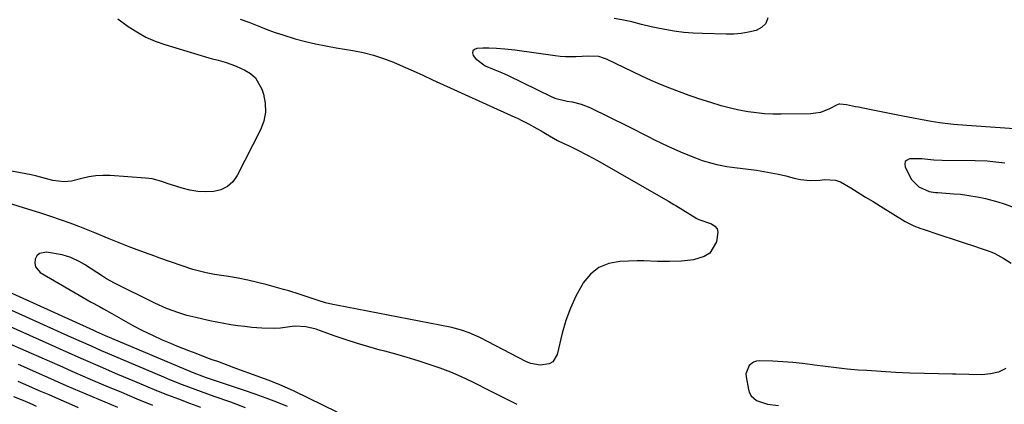
# Model space of a CAD drawing. Units: inches. Extents: x 1873124 to 1879979, y 426710 to 432868.
# Drawn here: x 1874065 to 1874418, y 427347 to 427485 of the extents above; entities that cross this region are included whole.
import ezdxf

# ---------------------------------------------------------------- set-up
doc = ezdxf.new("R2010")
doc.units = ezdxf.units.IN
doc.header["$MEASUREMENT"] = 0
doc.layers.add('7', color=7, linetype='Continuous')
doc.layers.add('8', color=7, linetype='Continuous')

msp = doc.modelspace()

# ---------------------------------------------------------------- linework, layer by layer
at = {"layer": '7', "color": 18}
for points in [[(1874144.26, 427485.18, 1708), (1874147.46, 427484.13, 1708), (1874151.66, 427482.47, 1708), (1874154.27, 427481.41, 1708), (1874156.9, 427480.43, 1708), (1874159.57, 427479.55, 1708), (1874164.09, 427478.22, 1708), (1874167.73, 427477.27, 1708), (1874171.39, 427476.4, 1708), (1874175.08, 427475.65, 1708), (1874178.78, 427474.99, 1708), (1874184.73, 427474.03, 1708), (1874188.47, 427473.28, 1708), (1874192.16, 427472.35, 1708), (1874195.76, 427471.14, 1708), (1874199.31, 427469.75, 1708), (1874202.82, 427468.21, 1708), (1874206.32, 427466.65, 1708), (1874209.82, 427465.09, 1708), (1874213.31, 427463.51, 1708), (1874242.86, 427450.06, 1708), (1874244.02, 427449.56, 1708), (1874244.88, 427449.16, 1708), (1874247.7, 427447.66, 1708), (1874250.77, 427445.99, 1708), (1874252.3, 427445.13, 1708), (1874253.83, 427444.27, 1708), (1874258.22, 427441.76, 1708), (1874260.4, 427440.66, 1708), (1874262.06, 427439.9, 1708), (1874265.24, 427438.37, 1708), (1874268.93, 427436.5, 1708), (1874270.75, 427435.52, 1708), (1874272.55, 427434.51, 1708), (1874295.25, 427421.5, 1708), (1874297.94, 427419.95, 1708), (1874299.95, 427418.77, 1708), (1874300.61, 427418.37, 1708), (1874308.14, 427413.72, 1708), (1874308.81, 427413.36, 1708), (1874313.4, 427411.78, 1708), (1874314.57, 427411.02, 1708), (1874315.4, 427410.09, 1708), (1874315.74, 427408.88, 1708), (1874315.22, 427405.4, 1708), (1874312.78, 427401.3, 1708), (1874310.82, 427400.07, 1708), (1874306.93, 427398.99, 1708), (1874302.64, 427398.47, 1708), (1874298.33, 427398.28, 1708), (1874294.01, 427398.29, 1708), (1874289.18, 427398.53, 1708), (1874287.97, 427398.54, 1708), (1874286.76, 427398.52, 1708), (1874280.5, 427398.36, 1708), (1874276.53, 427397.62, 1708), (1874272.95, 427396.21, 1708), (1874269.96, 427393.79, 1708), (1874267.37, 427390.69, 1708), (1874266.97, 427390.01, 1708), (1874264.74, 427385.87, 1708), (1874262.77, 427381.62, 1708), (1874261.19, 427377.21, 1708), (1874259.87, 427372.69, 1708), (1874257.99, 427364.93, 1708), (1874256.43, 427362.36, 1708), (1874255.17, 427361.63, 1708), (1874251.96, 427361.14, 1708), (1874248.65, 427361.77, 1708), (1874247.07, 427362.41, 1708), (1874230.27, 427371.08, 1708), (1874226.42, 427372.81, 1708), (1874223.76, 427373.73, 1708), (1874221.05, 427374.46, 1708), (1874219.67, 427374.75, 1708), (1874178.85, 427382.63, 1708), (1874177.52, 427382.91, 1708), (1874174.88, 427383.56, 1708), (1874172.27, 427384.33, 1708), (1874168.4, 427385.62, 1708), (1874165.46, 427386.64, 1708), (1874161.75, 427387.8, 1708), (1874159.89, 427388.33, 1708), (1874153.96, 427389.96, 1708), (1874150.53, 427390.84, 1708), (1874147.08, 427391.64, 1708), (1874143.61, 427392.33, 1708), (1874140.12, 427392.94, 1708), (1874135.1, 427393.73, 1708), (1874132.14, 427394.25, 1708), (1874128.24, 427395.18, 1708), (1874127.28, 427395.49, 1708), (1874115.52, 427399.54, 1708), (1874113.67, 427400.19, 1708), (1874110, 427401.53, 1708), (1874106.34, 427402.93, 1708), (1874104.52, 427403.63, 1708), (1874100.87, 427405.05, 1708), (1874097.36, 427406.43, 1708), (1874095.86, 427407.05, 1708), (1874093.63, 427407.99, 1708), (1874092.13, 427408.6, 1708), (1874086.77, 427410.74, 1708), (1874083.32, 427412.06, 1708), (1874079.86, 427413.33, 1708), (1874076.36, 427414.51, 1708), (1874072.84, 427415.63, 1708), (1874056.35, 427420.65, 1708)], [(1874333.62, 427485.69, 1708), (1874332.9, 427483.72, 1708), (1874331.4, 427482.27, 1708), (1874329.38, 427481.15, 1708), (1874326.74, 427480.54, 1708), (1874324.08, 427480.09, 1708), (1874321.4, 427479.88, 1708), (1874318.69, 427479.82, 1708), (1874310.22, 427480.03, 1708), (1874306.82, 427480.2, 1708), (1874303.43, 427480.49, 1708), (1874300.05, 427480.94, 1708), (1874296.69, 427481.51, 1708), (1874293.53, 427482.12, 1708), (1874291.77, 427482.49, 1708), (1874288.26, 427483.33, 1708), (1874284.78, 427484.26, 1708), (1874281.26, 427485.01, 1708), (1874278.49, 427485.44, 1708)], [(1874427.1, 427445.52, 1706), (1874405.07, 427447.1, 1706), (1874400.22, 427447.49, 1706), (1874395.39, 427448.03, 1706), (1874393.79, 427448.28, 1706), (1874392.19, 427448.56, 1706), (1874382.1, 427450.46, 1706), (1874379.09, 427451.04, 1706), (1874376.07, 427451.62, 1706), (1874373.06, 427452.22, 1706), (1874370.04, 427452.83, 1706), (1874366.2, 427453.62, 1706), (1874365.11, 427453.83, 1706), (1874361.84, 427454.46, 1706), (1874359.46, 427454.79, 1706), (1874359.07, 427454.71, 1706), (1874358.52, 427454.49, 1706), (1874355.72, 427453.04, 1706), (1874352.47, 427451.8, 1706), (1874350.76, 427451.49, 1706), (1874349.02, 427451.33, 1706), (1874338.38, 427451.11, 1706), (1874335.41, 427451.13, 1706), (1874332.44, 427451.28, 1706), (1874329.5, 427451.61, 1706), (1874326.56, 427452.05, 1706), (1874323.25, 427452.65, 1706), (1874320.71, 427453.18, 1706), (1874316.94, 427454.17, 1706), (1874313.21, 427455.29, 1706), (1874308.84, 427456.7, 1706), (1874307.14, 427457.28, 1706), (1874305.45, 427457.88, 1706), (1874301.94, 427459.14, 1706), (1874298.51, 427460.43, 1706), (1874295.12, 427461.79, 1706), (1874291.76, 427463.24, 1706), (1874288.44, 427464.77, 1706), (1874275.73, 427470.83, 1706), (1874275.06, 427471.12, 1706), (1874272.98, 427471.81, 1706), (1874269.27, 427471.99, 1706), (1874266.99, 427471.84, 1706), (1874264.76, 427471.72, 1706), (1874261.02, 427471.69, 1706), (1874259.15, 427471.83, 1706), (1874257.29, 427472.04, 1706), (1874242.85, 427474.13, 1706), (1874239.24, 427474.52, 1706), (1874236.31, 427474.7, 1706), (1874233.51, 427474.8, 1706), (1874231.4, 427474.8, 1706), (1874229.19, 427474.75, 1706), (1874228.33, 427474.38, 1706), (1874227.78, 427473.87, 1706), (1874227.67, 427473.11, 1706), (1874227.87, 427472.21, 1706), (1874228.78, 427471.07, 1706), (1874232.22, 427468.51, 1706), (1874235.63, 427467, 1706), (1874238.06, 427466.11, 1706), (1874240.44, 427465.08, 1706), (1874255.86, 427457.55, 1706), (1874257.24, 427456.95, 1706), (1874261.62, 427455.84, 1706), (1874263.44, 427455.55, 1706), (1874266.68, 427454.77, 1706), (1874268.24, 427454.2, 1706), (1874269.77, 427453.53, 1706), (1874283.61, 427446.73, 1706), (1874285.97, 427445.56, 1706), (1874288.33, 427444.38, 1706), (1874290.67, 427443.19, 1706), (1874293.01, 427441.98, 1706), (1874295.5, 427440.73, 1706), (1874297.73, 427439.65, 1706), (1874302.28, 427437.68, 1706), (1874306.08, 427436.13, 1706), (1874307.67, 427435.48, 1706), (1874310.05, 427434.56, 1706), (1874313.54, 427433.57, 1706), (1874315.3, 427433.14, 1706), (1874318.86, 427432.44, 1706), (1874320.65, 427432.17, 1706), (1874329.52, 427431.03, 1706), (1874332.18, 427430.64, 1706), (1874334.83, 427430.18, 1706), (1874337.46, 427429.62, 1706), (1874340.08, 427428.99, 1706), (1874343.02, 427428.23, 1706), (1874345.31, 427427.74, 1706), (1874348.81, 427427.39, 1706), (1874352.31, 427427.51, 1706), (1874354.01, 427427.69, 1706), (1874357.9, 427427.46, 1706), (1874359.72, 427426.84, 1706), (1874363.38, 427424.79, 1706), (1874366.05, 427423.12, 1706), (1874368.71, 427421.45, 1706), (1874371.39, 427419.79, 1706), (1874374.06, 427418.14, 1706), (1874382.89, 427412.7, 1706), (1874383.65, 427412.26, 1706), (1874386.01, 427411.13, 1706), (1874388.47, 427410.21, 1706), (1874389.3, 427409.92, 1706), (1874394.98, 427408.01, 1706), (1874397.16, 427407.28, 1706), (1874399.35, 427406.55, 1706), (1874403.72, 427405.14, 1706), (1874408.1, 427403.73, 1706), (1874409.86, 427403.15, 1706), (1874413.35, 427401.93, 1706), (1874415.03, 427401.2, 1706), (1874418.26, 427399.43, 1706), (1874420.88, 427397.78, 1706)], [(1874418.6, 427433.61, 1704), (1874414.38, 427434.09, 1704), (1874412.26, 427434.25, 1704), (1874408.02, 427434.4, 1704), (1874396.12, 427434.54, 1704), (1874393.21, 427434.66, 1704), (1874388.86, 427435.09, 1704), (1874384.51, 427435.11, 1704), (1874383.56, 427434.71, 1704), (1874382.92, 427434.13, 1704), (1874382.74, 427433.29, 1704), (1874382.85, 427432.27, 1704), (1874384.52, 427428.81, 1704), (1874385.16, 427427.72, 1704), (1874387.81, 427425.1, 1704), (1874391.52, 427423.42, 1704), (1874393.82, 427423.08, 1704), (1874394.6, 427423.02, 1704), (1874400.4, 427422.62, 1704), (1874402.69, 427422.42, 1704), (1874404.97, 427422.16, 1704), (1874409.5, 427421.39, 1704), (1874411.74, 427420.89, 1704), (1874416.17, 427419.67, 1704), (1874418.36, 427418.96, 1704), (1874424.44, 427416.85, 1704)], [(1874243.64, 427347.06, 1706), (1874239.13, 427349.37, 1706), (1874234.6, 427351.65, 1706), (1874227.53, 427355.17, 1706), (1874223.76, 427356.94, 1706), (1874219.95, 427358.6, 1706), (1874216.07, 427360.08, 1706), (1874212.14, 427361.45, 1706), (1874208.17, 427362.71, 1706), (1874204.19, 427363.91, 1706), (1874200.18, 427365.05, 1706), (1874196.16, 427366.14, 1706), (1874194.57, 427366.56, 1706), (1874190.48, 427367.69, 1706), (1874186.42, 427368.9, 1706), (1874182.39, 427370.22, 1706), (1874178.38, 427371.61, 1706), (1874172.78, 427373.64, 1706), (1874171.58, 427374.04, 1706), (1874167.91, 427374.95, 1706), (1874164.17, 427375.13, 1706), (1874162.92, 427375, 1706), (1874158.8, 427374.42, 1706), (1874156.58, 427374.26, 1706), (1874152.14, 427374.39, 1706), (1874148.53, 427374.71, 1706), (1874145.99, 427374.98, 1706), (1874143.45, 427375.29, 1706), (1874140.93, 427375.67, 1706), (1874138.41, 427376.1, 1706), (1874135.9, 427376.59, 1706), (1874133.4, 427377.1, 1706), (1874130.9, 427377.66, 1706), (1874128.41, 427378.25, 1706), (1874125.23, 427379.03, 1706), (1874122.26, 427379.87, 1706), (1874117.92, 427381.51, 1706), (1874113.7, 427383.44, 1706), (1874099.02, 427390.68, 1706), (1874097.95, 427391.23, 1706), (1874096.39, 427392.12, 1706), (1874094.87, 427393.07, 1706), (1874088.42, 427397.25, 1706), (1874086.55, 427398.38, 1706), (1874083.59, 427399.81, 1706), (1874080.45, 427400.69, 1706), (1874074.79, 427401.67, 1706), (1874072.27, 427401.18, 1706), (1874071.4, 427400.31, 1706), (1874070.72, 427399.13, 1706), (1874070.63, 427397.72, 1706), (1874070.86, 427396.45, 1706), (1874072.61, 427394.42, 1706), (1874086.51, 427386.32, 1706), (1874089.43, 427384.64, 1706), (1874090.9, 427383.81, 1706), (1874093.84, 427382.16, 1706), (1874095.31, 427381.33, 1706), (1874098.24, 427379.66, 1706), (1874102.4, 427377.29, 1706), (1874105.83, 427375.4, 1706), (1874109.29, 427373.59, 1706), (1874112.82, 427371.91, 1706), (1874116.38, 427370.29, 1706), (1874119.32, 427369.03, 1706), (1874121.46, 427368.12, 1706), (1874125.75, 427366.4, 1706), (1874128.37, 427365.41, 1706), (1874132.25, 427363.97, 1706), (1874134.19, 427363.25, 1706), (1874136.13, 427362.54, 1706), (1874142.06, 427360.35, 1706), (1874144.36, 427359.51, 1706), (1874148.96, 427357.84, 1706), (1874151.27, 427357.02, 1706), (1874154.56, 427355.83, 1706), (1874158.45, 427354.29, 1706), (1874162.28, 427352.58, 1706), (1874163.54, 427351.98, 1706), (1874178.98, 427344.48, 1706)], [(1874049.63, 427392.72, 1708), (1874091.64, 427373.73, 1708), (1874092.7, 427373.25, 1708), (1874094.84, 427372.31, 1708), (1874095.91, 427371.85, 1708), (1874127.08, 427358.62, 1708), (1874131.21, 427357.09, 1708), (1874131.8, 427356.89, 1708), (1874145.72, 427352.26, 1708), (1874149.62, 427350.91, 1708), (1874153.5, 427349.5, 1708), (1874157.34, 427347.99, 1708), (1874161.16, 427346.43, 1708)], [(1874057.15, 427377.03, 1712), (1874075.61, 427368.78, 1712), (1874081.77, 427366.04, 1712), (1874087.94, 427363.33, 1712), (1874094.12, 427360.65, 1712), (1874100.31, 427357.99, 1712), (1874106.43, 427355.38, 1712), (1874110.34, 427353.75, 1712), (1874114.26, 427352.14, 1712), (1874118.2, 427350.58, 1712), (1874122.15, 427349.05, 1712), (1874126.11, 427347.55, 1712), (1874130.08, 427346.06, 1712)], [(1874060.89, 427369.23, 1714), (1874073.93, 427363.44, 1714), (1874079.46, 427361, 1714), (1874085, 427358.57, 1714), (1874090.55, 427356.17, 1714), (1874096.11, 427353.78, 1714), (1874101.69, 427351.44, 1714), (1874107.28, 427349.13, 1714), (1874112.89, 427346.88, 1714)], [(1874064.61, 427361.48, 1716), (1874073.01, 427357.78, 1716), (1874077.54, 427355.79, 1716), (1874082.07, 427353.81, 1716), (1874086.61, 427351.85, 1716), (1874091.16, 427349.9, 1716), (1874095.71, 427347.98, 1716), (1874100.28, 427346.08, 1716)], [(1874419, 427359.95, 1706), (1874416.34, 427358.67, 1706), (1874413.47, 427358, 1706), (1874410.46, 427357.72, 1706), (1874401.07, 427357.89, 1706), (1874400.13, 427357.94, 1706), (1874399.97, 427357.95, 1706), (1874399.82, 427357.95, 1706), (1874389.79, 427358.19, 1706), (1874384.62, 427358.35, 1706), (1874379.45, 427358.56, 1706), (1874374.29, 427358.86, 1706), (1874369.12, 427359.2, 1706), (1874366.08, 427359.43, 1706), (1874362.14, 427359.77, 1706), (1874358.21, 427360.16, 1706), (1874354.29, 427360.64, 1706), (1874350.38, 427361.17, 1706), (1874349.6, 427361.28, 1706), (1874346.08, 427361.74, 1706), (1874342.54, 427362.11, 1706), (1874338.99, 427362.37, 1706), (1874335.44, 427362.54, 1706), (1874330.61, 427362.7, 1706), (1874329.54, 427362.58, 1706), (1874328.54, 427362.28, 1706), (1874326.87, 427361.01, 1706), (1874325.78, 427358.08, 1706), (1874325.83, 427357, 1706), (1874326.63, 427352.49, 1706), (1874327.05, 427351.25, 1706), (1874327.64, 427350.15, 1706), (1874329.59, 427348.51, 1706), (1874333.45, 427347.21, 1706), (1874337.41, 427346.69, 1706)], [(1874064.5, 427355.43, 1718), (1874068.31, 427353.77, 1718), (1874072.08, 427352.12, 1718), (1874075.61, 427350.59, 1718), (1874079.14, 427349.06, 1718), (1874082.67, 427347.54, 1718), (1874086.2, 427346.02, 1718)]]:
    msp.add_polyline3d(points, dxfattribs=at)
at = {"layer": '8', "color": 18}
for points in [[(1874100.4, 427485.37, 1710), (1874104.13, 427482.65, 1710), (1874107.23, 427480.62, 1710), (1874110.43, 427478.82, 1710), (1874113.81, 427477.36, 1710), (1874117.29, 427476.11, 1710), (1874133.01, 427471.38, 1710), (1874133.85, 427471.14, 1710), (1874136.39, 427470.47, 1710), (1874138.9, 427469.8, 1710), (1874141.32, 427468.98, 1710), (1874142.9, 427468.34, 1710), (1874145.95, 427466.99, 1710), (1874148.01, 427465.75, 1710), (1874149.76, 427464.24, 1710), (1874152.1, 427460.16, 1710), (1874152.68, 427458.36, 1710), (1874153.3, 427455.09, 1710), (1874153.42, 427451.86, 1710), (1874152.78, 427448.7, 1710), (1874151.63, 427445.58, 1710), (1874143.22, 427429.11, 1710), (1874141.63, 427426.93, 1710), (1874139.75, 427425.17, 1710), (1874137.43, 427424.06, 1710), (1874134.81, 427423.38, 1710), (1874131.94, 427423.27, 1710), (1874129.09, 427423.4, 1710), (1874126.29, 427423.88, 1710), (1874123.51, 427424.59, 1710), (1874119.65, 427425.83, 1710), (1874118.5, 427426.2, 1710), (1874116.22, 427426.96, 1710), (1874112.76, 427427.96, 1710), (1874110.39, 427428.27, 1710), (1874097.63, 427429.17, 1710), (1874095.06, 427429.21, 1710), (1874092.51, 427429.07, 1710), (1874089.99, 427428.66, 1710), (1874087.48, 427428.07, 1710), (1874083.82, 427427.08, 1710), (1874081.14, 427426.87, 1710), (1874077.08, 427427.41, 1710), (1874074.41, 427428.05, 1710), (1874071.31, 427428.88, 1710), (1874069.38, 427429.35, 1710), (1874065.49, 427430.16, 1710), (1874062.32, 427430.76, 1710)], [(1874053.4, 427384.86, 1710), (1874083.63, 427371.26, 1710), (1874087.24, 427369.65, 1710), (1874090.85, 427368.06, 1710), (1874094.48, 427366.48, 1710), (1874098.12, 427364.92, 1710), (1874116.76, 427356.99, 1710), (1874119, 427356.06, 1710), (1874123.52, 427354.27, 1710), (1874125.79, 427353.41, 1710), (1874130.35, 427351.73, 1710), (1874134.92, 427350.08, 1710), (1874140.84, 427347.96, 1710), (1874146.07, 427346.02, 1710)], [(1874063.04, 427349.97, 1720), (1874066.34, 427348.56, 1720), (1874069.63, 427347.14, 1720), (1874071.16, 427346.48, 1720)]]:
    msp.add_polyline3d(points, dxfattribs=at)

doc.saveas('drawing.dxf')
